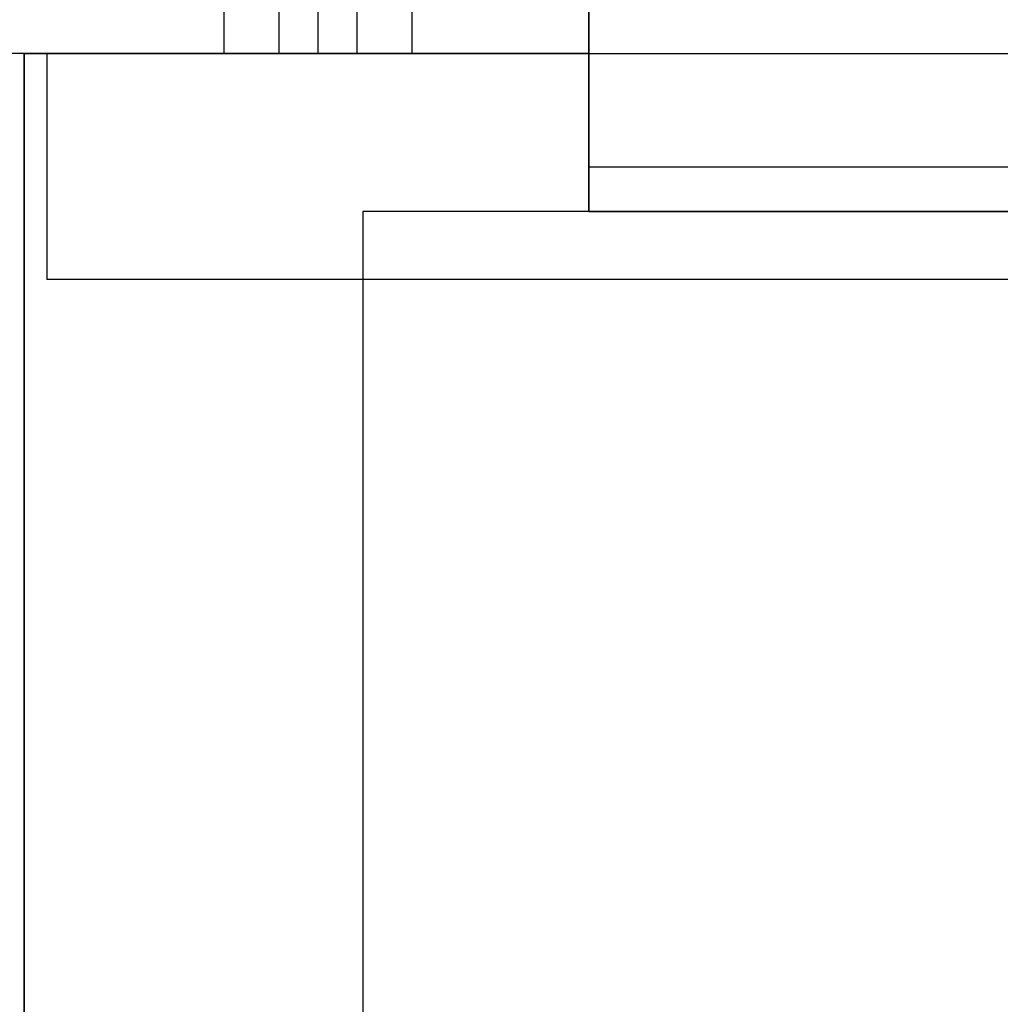
# Model space of a CAD drawing. Units: millimetres. Extents: x -665 to 975, y 1532 to 2086.
# Drawn here: x -640 to -597, y 1987 to 2031 of the extents above; entities that cross this region are included whole.
import ezdxf

# ---------------------------------------------------------------- set-up
doc = ezdxf.new("R2010")
doc.units = ezdxf.units.MM
doc.header["$MEASUREMENT"] = 0
doc.layers.get('0').update_dxf_attribs({"color": 8, "linetype": 'CONTINUOUS'})

# ---------------------------------------------------------------- blocks, each defined once
blk = doc.blocks.new('sgBrepBlock__1113099232')
at = {"color": 0}
for p, q in [((-517, 548.629, -779.844), (-517, 498.629, -779.844)), ((-517, 548.629, -770.844), (-517, 498.629, -770.844))]:
    blk.add_line(p, q, dxfattribs=at)
blk.add_polyline3d([(-517, 498.629, -779.844), (-517.277, 498.629, -779.835), (-517.553, 498.629, -779.81), (-517.827, 498.629, -779.767), (-518.098, 498.629, -779.708), (-518.364, 498.629, -779.632), (-518.626, 498.629, -779.54), (-518.881, 498.629, -779.432), (-519.129, 498.629, -779.309), (-519.369, 498.629, -779.17), (-519.6, 498.629, -779.017), (-519.821, 498.629, -778.85), (-520.032, 498.629, -778.67), (-520.231, 498.629, -778.477), (-520.417, 498.629, -778.272), (-520.591, 498.629, -778.056), (-520.751, 498.629, -777.83), (-520.897, 498.629, -777.594), (-521.028, 498.629, -777.35), (-521.144, 498.629, -777.098), (-521.244, 498.629, -776.84), (-521.328, 498.629, -776.575), (-521.396, 498.629, -776.307), (-521.447, 498.629, -776.034), (-521.481, 498.629, -775.759), (-521.498, 498.629, -775.483), (-521.498, 498.629, -775.205), (-521.481, 498.629, -774.929), (-521.447, 498.629, -774.654), (-521.396, 498.629, -774.381), (-521.328, 498.629, -774.113), (-521.244, 498.629, -773.848), (-521.144, 498.629, -773.59), (-521.028, 498.629, -773.338), (-520.897, 498.629, -773.094), (-520.751, 498.629, -772.858), (-520.591, 498.629, -772.632), (-520.417, 498.629, -772.416), (-520.231, 498.629, -772.211), (-520.032, 498.629, -772.018), (-519.821, 498.629, -771.838), (-519.6, 498.629, -771.671), (-519.369, 498.629, -771.518), (-519.129, 498.629, -771.379), (-518.881, 498.629, -771.256), (-518.626, 498.629, -771.148), (-518.364, 498.629, -771.056), (-518.098, 498.629, -770.98), (-517.827, 498.629, -770.921), (-517.553, 498.629, -770.878), (-517, 498.629, -770.844)], dxfattribs=at)
for points in [[(-521.157, 548.629, -773.622), (-521.157, 498.629, -773.622)], [(-521.157, 548.629, -777.066), (-521.157, 498.629, -777.066)], [(-518.722, 548.629, -771.187), (-518.722, 498.629, -771.187)], [(-518.722, 548.629, -779.501), (-518.722, 498.629, -779.501)]]:
    blk.add_spline(points, degree=3, dxfattribs=at)
at = {"color": 0, "invisible_edges": 15}
for points in [[(-521.481, 498.629, -774.929), (-521.328, 548.629, -774.113), (-521.481, 548.629, -774.929)], [(-521.481, 498.629, -774.929), (-521.328, 498.629, -774.113), (-521.328, 548.629, -774.113)], [(-521.481, 498.629, -775.759), (-521.481, 548.629, -774.929), (-521.481, 548.629, -775.759)], [(-521.481, 498.629, -775.759), (-521.481, 498.629, -774.929), (-521.481, 548.629, -774.929)], [(-521.328, 498.629, -776.575), (-521.481, 548.629, -775.759), (-521.328, 548.629, -776.575)], [(-521.328, 498.629, -776.575), (-521.481, 498.629, -775.759), (-521.481, 548.629, -775.759)], [(-521.328, 498.629, -774.113), (-521.028, 548.629, -773.338), (-521.328, 548.629, -774.113)], [(-521.328, 498.629, -774.113), (-521.028, 498.629, -773.338), (-521.028, 548.629, -773.338)], [(-521.028, 498.629, -777.35), (-521.328, 548.629, -776.575), (-521.028, 548.629, -777.35)], [(-521.028, 498.629, -777.35), (-521.328, 498.629, -776.575), (-521.328, 548.629, -776.575)], [(-521.028, 498.629, -773.338), (-520.591, 548.629, -772.632), (-521.028, 548.629, -773.338)], [(-521.028, 498.629, -773.338), (-520.591, 498.629, -772.632), (-520.591, 548.629, -772.632)], [(-521.028, 498.629, -777.35), (-521.028, 548.629, -777.35), (-520.591, 548.629, -778.056)], [(-520.591, 498.629, -778.056), (-521.028, 498.629, -777.35), (-520.591, 548.629, -778.056)], [(-520.591, 498.629, -772.632), (-520.032, 548.629, -772.018), (-520.591, 548.629, -772.632)], [(-520.591, 498.629, -772.632), (-520.032, 498.629, -772.018), (-520.032, 548.629, -772.018)], [(-520.591, 498.629, -778.056), (-520.591, 548.629, -778.056), (-520.032, 548.629, -778.67)], [(-520.032, 498.629, -778.67), (-520.591, 498.629, -778.056), (-520.032, 548.629, -778.67)], [(-520.032, 498.629, -772.018), (-519.369, 548.629, -771.518), (-520.032, 548.629, -772.018)], [(-520.032, 498.629, -772.018), (-519.369, 498.629, -771.518), (-519.369, 548.629, -771.518)], [(-520.032, 498.629, -778.67), (-520.032, 548.629, -778.67), (-519.369, 548.629, -779.17)], [(-519.369, 498.629, -779.17), (-520.032, 498.629, -778.67), (-519.369, 548.629, -779.17)], [(-519.369, 498.629, -771.518), (-518.626, 548.629, -771.148), (-519.369, 548.629, -771.518)], [(-519.369, 498.629, -771.518), (-518.626, 498.629, -771.148), (-518.626, 548.629, -771.148)], [(-519.369, 498.629, -779.17), (-519.369, 548.629, -779.17), (-518.626, 548.629, -779.54)], [(-518.626, 498.629, -779.54), (-519.369, 498.629, -779.17), (-518.626, 548.629, -779.54)], [(-518.626, 498.629, -771.148), (-517.827, 548.629, -770.921), (-518.626, 548.629, -771.148)], [(-518.626, 498.629, -771.148), (-517.827, 498.629, -770.921), (-517.827, 548.629, -770.921)], [(-518.626, 498.629, -779.54), (-518.626, 548.629, -779.54), (-517.827, 548.629, -779.767)], [(-517.827, 498.629, -779.767), (-518.626, 498.629, -779.54), (-517.827, 548.629, -779.767)], [(-517.827, 498.629, -770.921), (-517, 498.629, -770.844), (-517, 548.629, -770.844)], [(-517.827, 498.629, -770.921), (-517, 548.629, -770.844), (-517.827, 548.629, -770.921)], [(-517.827, 498.629, -779.767), (-517.827, 548.629, -779.767), (-517, 548.629, -779.844)], [(-517, 498.629, -779.844), (-517.827, 498.629, -779.767), (-517, 548.629, -779.844)]]:
    blk.add_3dface(points, dxfattribs=at)
blk = doc.blocks.new('sgBrepBlock__665375152')
at = {"color": 0}
for p, q in [((-515, 491.629, -29.531), (-515, 441.764, -29.531)), ((-15, 491.629, -29.531), (-515, 491.629, -29.531))]:
    blk.add_line(p, q, dxfattribs=at)
at = {"color": 0, "invisible_edges": 15}
for points in [[(-397.189, 454.137, -29.531), (-515, 441.764, -29.531), (-515, 491.629, -29.531)], [(-396.305, 457.243, -29.531), (-397.189, 454.137, -29.531), (-515, 491.629, -29.531)], [(-515, 491.629, -29.531), (-15, 491.629, -29.531), (-381.601, 468.346, -29.531)], [(-394.866, 460.134, -29.531), (-396.305, 457.243, -29.531), (-515, 491.629, -29.531)], [(-392.919, 462.711, -29.531), (-394.866, 460.134, -29.531), (-515, 491.629, -29.531)], [(-390.533, 464.886, -29.531), (-392.919, 462.711, -29.531), (-515, 491.629, -29.531)], [(-387.787, 466.586, -29.531), (-390.533, 464.886, -29.531), (-515, 491.629, -29.531)], [(-384.776, 467.753, -29.531), (-387.787, 466.586, -29.531), (-515, 491.629, -29.531)], [(-381.601, 468.346, -29.531), (-384.776, 467.753, -29.531), (-515, 491.629, -29.531)]]:
    blk.add_3dface(points, dxfattribs=at)
blk = doc.blocks.new('sgBrepBlock__665375504')
at = {"color": 0}
for p, q in [((-15, 491.629, -29.531), (-515, 491.629, -29.531)), ((-515, 491.629, 720.469), (-515, 491.629, -29.531)), ((-15, 491.629, 720.469), (-515, 491.629, 720.469)), ((-505, 491.629, 659.659), (-485, 491.629, 659.659)), ((-505, 491.629, 659.659), (-505, 491.629, 634.243)), ((-25, 491.629, 634.243), (-505, 491.629, 634.243))]:
    blk.add_line(p, q, dxfattribs=at)
at = {"color": 0, "invisible_edges": 15}
for points in [[(-505, 491.629, 634.243), (-515, 491.629, -29.531), (-15, 491.629, -29.531)], [(-515, 491.629, 720.469), (-505, 491.629, 634.243), (-505, 491.629, 659.659)], [(-485, 491.629, 693.469), (-515, 491.629, 720.469), (-505, 491.629, 659.659)], [(-15, 491.629, 720.469), (-515, 491.629, 720.469), (-485, 491.629, 693.469)], [(-515, 491.629, 720.469), (-515, 491.629, -29.531), (-505, 491.629, 634.243)], [(-485, 491.629, 693.469), (-505, 491.629, 659.659), (-485, 491.629, 659.659)], [(-25, 491.629, 634.243), (-505, 491.629, 634.243), (-15, 491.629, -29.531)]]:
    blk.add_3dface(points, dxfattribs=at)
blk = doc.blocks.new('sgBrepBlock__665375680')
at = {"color": 0}
for p, q in [((-515, 491.629, 720.469), (-515, 65.449, 720.469)), ((-515, 491.629, 720.469), (-515, 491.629, -29.531)), ((-515, 491.629, -29.531), (-515, 441.764, -29.531))]:
    blk.add_line(p, q, dxfattribs=at)
at = {"color": 0, "invisible_edges": 15}
for points in [[(-515, 491.629, -29.531), (-515, 441.764, -29.344), (-515, 441.764, -29.531)], [(-515, 491.629, 720.469), (-515, 65.449, 720.469), (-515, 40.517, 124.345)], [(-515, 491.629, 720.469), (-515, 441.764, -29.344), (-515, 491.629, -29.531)], [(-515, 491.629, 720.469), (-515, 40.517, 124.345), (-515, 441.764, -29.344)]]:
    blk.add_3dface(points, dxfattribs=at)
blk = doc.blocks.new('sgBrepBlock__665376736')
at = {"color": 0}
for p, q in [((-515, 491.629, 720.469), (-515, 65.449, 720.469)), ((-15, 491.629, 720.469), (-515, 491.629, 720.469))]:
    blk.add_line(p, q, dxfattribs=at)
at = {"color": 0, "invisible_edges": 15}
for points in [[(-364.495, 463.472, 720.469), (-376.564, 460.037, 720.469), (-515, 491.629, 720.469)], [(-352, 464.629, 720.469), (-364.495, 463.472, 720.469), (-515, 491.629, 720.469)], [(-238.35, 481.685, 720.469), (-352, 464.629, 720.469), (-515, 491.629, 720.469)], [(-515, 491.629, 720.469), (-419.71, 390.355, 720.469), (-417.404, 378.02, 720.469)], [(-515, 491.629, 720.469), (-417.404, 378.02, 720.469), (-412.871, 366.319, 720.469)], [(-515, 491.629, 720.469), (-412.871, 366.319, 720.469), (-515, 65.449, 720.469)], [(-222.446, 486.131, 720.469), (-238.35, 481.685, 720.469), (-515, 491.629, 720.469)], [(-419.71, 402.904, 720.469), (-419.71, 390.355, 720.469), (-515, 491.629, 720.469)], [(-417.404, 415.238, 720.469), (-419.71, 402.904, 720.469), (-515, 491.629, 720.469)], [(-412.871, 426.94, 720.469), (-417.404, 415.238, 720.469), (-515, 491.629, 720.469)], [(-406.265, 437.609, 720.469), (-412.871, 426.94, 720.469), (-515, 491.629, 720.469)], [(-397.811, 446.882, 720.469), (-406.265, 437.609, 720.469), (-515, 491.629, 720.469)], [(-515, 491.629, 720.469), (-15, 491.629, 720.469), (-206, 487.629, 720.469)], [(-515, 491.629, 720.469), (-206, 487.629, 720.469), (-222.446, 486.131, 720.469)], [(-387.797, 454.444, 720.469), (-397.811, 446.882, 720.469), (-515, 491.629, 720.469)], [(-376.564, 460.037, 720.469), (-387.797, 454.444, 720.469), (-515, 491.629, 720.469)]]:
    blk.add_3dface(points, dxfattribs=at)
blk = doc.blocks.new('sgBrepBlock__665380784')
at = {"color": 0}
for p, q in [((-485, 493.594, 659.659), (-505, 493.594, 659.659)), ((-505, 493.594, 659.659), (-505, 491.629, 659.659)), ((-485, 491.629, 659.659), (-485, 493.594, 659.659)), ((-505, 491.629, 659.659), (-485, 491.629, 659.659))]:
    blk.add_line(p, q, dxfattribs=at)
at = {"color": 0, "invisible_edges": 15}
for points in [[(-505, 493.594, 659.659), (-485, 491.629, 659.659), (-505, 491.629, 659.659)], [(-505, 493.594, 659.659), (-485, 493.594, 659.659), (-485, 491.629, 659.659)]]:
    blk.add_3dface(points, dxfattribs=at)
blk = doc.blocks.new('sgBrepBlock__665381488')
at = {"color": 0}
for p, q in [((-530, 498.629, -69.841), (-505, 498.629, -69.841)), ((-530, 441.764, -37.01), (-530, 498.629, -69.841)), ((-505, 498.629, -69.841), (-25, 498.629, -69.841))]:
    blk.add_line(p, q, dxfattribs=at)
at = {"color": 0, "invisible_edges": 15}
for points in [[(-505, 498.629, -69.841), (-530, 441.764, -37.01), (-530, 498.629, -69.841)], [(-397.487, 450.921, -42.297), (-530, 441.764, -37.01), (-505, 498.629, -69.841)], [(-397.397, 452.694, -43.32), (-397.487, 450.921, -42.297), (-505, 498.629, -69.841)], [(-397.091, 454.624, -44.434), (-397.397, 452.694, -43.32), (-505, 498.629, -69.841)], [(-396.422, 456.932, -45.767), (-397.091, 454.624, -44.434), (-505, 498.629, -69.841)], [(-395.469, 459.079, -47.007), (-396.422, 456.932, -45.767), (-505, 498.629, -69.841)], [(-394.494, 460.708, -47.947), (-395.469, 459.079, -47.007), (-505, 498.629, -69.841)], [(-393.273, 462.31, -48.872), (-394.494, 460.708, -47.947), (-505, 498.629, -69.841)], [(-25, 498.629, -69.841), (-378.509, 468.359, -52.364), (-505, 498.629, -69.841)], [(-391.794, 463.838, -49.754), (-393.273, 462.31, -48.872), (-505, 498.629, -69.841)], [(-390.054, 465.236, -50.561), (-391.794, 463.838, -49.754), (-505, 498.629, -69.841)], [(-388.067, 466.444, -51.259), (-390.054, 465.236, -50.561), (-505, 498.629, -69.841)], [(-385.864, 467.405, -51.813), (-388.067, 466.444, -51.259), (-505, 498.629, -69.841)], [(-383.493, 468.066, -52.195), (-385.864, 467.405, -51.813), (-505, 498.629, -69.841)], [(-381.017, 468.391, -52.383), (-383.493, 468.066, -52.195), (-505, 498.629, -69.841)], [(-378.509, 468.359, -52.364), (-381.017, 468.391, -52.383), (-505, 498.629, -69.841)]]:
    blk.add_3dface(points, dxfattribs=at)
blk = doc.blocks.new('sgBrepBlock__664549632')
at = {"color": 0}
for p, q in [((-530, 498.629, -845.344), (-530, 269.659, -845.344)), ((-530, 498.629, -845.344), (-529, 498.629, -845.344)), ((-529, 498.629, -845.344), (-529, 488.629, -845.344)), ((-479, 488.629, -845.344), (-529, 488.629, -845.344))]:
    blk.add_line(p, q, dxfattribs=at)
at = {"color": 0, "invisible_edges": 15}
for points in [[(-529, 488.629, -845.344), (-529, 498.629, -845.344), (-530, 498.629, -845.344)], [(-530, 269.659, -845.344), (-529, 488.629, -845.344), (-530, 498.629, -845.344)], [(-25, 498.629, -845.344), (-479, 488.629, -845.344), (-519, 269.659, -845.344)], [(-519, 269.659, -845.344), (1049, 269.659, -845.344), (555, 498.629, -845.344)], [(-519, 269.659, -845.344), (555, 498.629, -845.344), (505, 498.629, -845.344)], [(-519, 269.659, -845.344), (505, 498.629, -845.344), (25, 498.629, -845.344)], [(-519, 269.659, -845.344), (25, 498.629, -845.344), (-25, 498.629, -845.344)], [(-529, 269.659, -845.344), (-529, 488.629, -845.344), (-530, 269.659, -845.344)], [(-519, 269.659, -845.344), (-479, 488.629, -845.344), (-529, 488.629, -845.344)], [(-519, 269.659, -845.344), (-529, 488.629, -845.344), (-529, 269.659, -845.344)]]:
    blk.add_3dface(points, dxfattribs=at)
blk = doc.blocks.new('sgBrepBlock__664550160')
at = {"color": 0}
for p, q in [((-505, 498.629, -845.344), (-505, 498.629, -69.841)), ((-505, 498.629, -69.841), (-25, 498.629, -69.841)), ((-505, 498.629, -845.344), (-479, 498.629, -845.344))]:
    blk.add_line(p, q, dxfattribs=at)
at = {"color": 0, "invisible_edges": 15}
for points in [[(-479, 498.629, -845.344), (-505, 498.629, -69.841), (-505, 498.629, -845.344)], [(-479, 498.629, -845.344), (-25, 498.629, -69.841), (-505, 498.629, -69.841)]]:
    blk.add_3dface(points, dxfattribs=at)
blk = doc.blocks.new('sgBrepBlock__664552448')
at = {"color": 0}
for p, q in [((-530, 441.764, -37.01), (-530, 498.629, -69.841)), ((-530, 498.629, -69.841), (-530, 498.629, -845.344)), ((-530, 498.629, -845.344), (-530, 269.659, -845.344))]:
    blk.add_line(p, q, dxfattribs=at)
at = {"color": 0, "invisible_edges": 15}
for points in [[(-530, 439.466, -637.561), (-530, 498.629, -845.344), (-530, 429.209, -648.812)], [(-530, 447.48, -624.617), (-530, 498.629, -845.344), (-530, 439.466, -637.561)], [(-530, 452.98, -610.421), (-530, 498.629, -845.344), (-530, 447.48, -624.617)], [(-530, 455.777, -595.456), (-530, 498.629, -845.344), (-530, 452.98, -610.421)], [(-530, 498.629, -69.841), (-530, 282.997, -261.738), (-530, 441.764, -37.01)], [(-530, 498.629, -69.841), (-530, 313.629, -341.822), (-530, 311.633, -320.024)], [(-530, 498.629, -69.841), (-530, 311.633, -320.024), (-530, 305.71, -298.951)], [(-530, 498.629, -69.841), (-530, 305.71, -298.951), (-530, 296.058, -279.304)], [(-530, 498.629, -69.841), (-530, 417.06, -517.701), (-530, 313.629, -341.822)], [(-530, 498.629, -69.841), (-530, 296.058, -279.304), (-530, 282.997, -261.738)], [(-530, 498.629, -69.841), (-530, 429.209, -526.876), (-530, 417.06, -517.701)], [(-530, 498.629, -69.841), (-530, 439.466, -538.127), (-530, 429.209, -526.876)], [(-530, 498.629, -69.841), (-530, 447.48, -551.071), (-530, 439.466, -538.127)], [(-530, 498.629, -69.841), (-530, 498.629, -845.344), (-530, 455.777, -595.456)], [(-530, 498.629, -69.841), (-530, 455.777, -595.456), (-530, 455.777, -580.232)], [(-530, 498.629, -69.841), (-530, 455.777, -580.232), (-530, 452.98, -565.267)], [(-530, 498.629, -69.841), (-530, 452.98, -565.267), (-530, 447.48, -551.071)], [(-530, 498.629, -845.344), (-530, 269.659, -845.344), (-530, 269.659, -824.88)], [(-530, 373.629, -670.344), (-530, 498.629, -845.344), (-530, 269.659, -824.88)], [(-530, 388.789, -668.939), (-530, 498.629, -845.344), (-530, 373.629, -670.344)], [(-530, 403.432, -664.773), (-530, 498.629, -845.344), (-530, 388.789, -668.939)], [(-530, 417.06, -657.987), (-530, 498.629, -845.344), (-530, 403.432, -664.773)], [(-530, 429.209, -648.812), (-530, 498.629, -845.344), (-530, 417.06, -657.987)]]:
    blk.add_3dface(points, dxfattribs=at)
blk = doc.blocks.new('sgBrepBlock__694167232')
at = {"color": 0}
for p in [(-505, 553.594, 636.659), (-25, 493.594, 636.659)]:
    blk.add_line(p, (-505, 493.594, 636.659), dxfattribs=at)
at = {"color": 0, "invisible_edges": 15}
for points in [[(-505, 553.594, 636.659), (-45, 496.629, 636.659), (-485, 496.629, 636.659)], [(-505, 553.594, 636.659), (-25, 553.594, 636.659), (-45, 496.629, 636.659)], [(-505, 553.594, 636.659), (-485, 496.629, 636.659), (-505, 493.594, 636.659)], [(-505, 493.594, 636.659), (-485, 496.629, 636.659), (-485, 494.629, 636.659)], [(-505, 493.594, 636.659), (-485, 494.629, 636.659), (-45, 494.629, 636.659)], [(-505, 493.594, 636.659), (-45, 494.629, 636.659), (-25, 493.594, 636.659)]]:
    blk.add_3dface(points, dxfattribs=at)
blk = doc.blocks.new('sgBrepBlock__694167408')
at = {"color": 0}
for p, q in [((-25, 493.594, 636.659), (-505, 493.594, 636.659)), ((-505, 493.594, 636.659), (-505, 493.594, 659.659)), ((-485, 493.594, 659.659), (-505, 493.594, 659.659))]:
    blk.add_line(p, q, dxfattribs=at)
at = {"color": 0, "invisible_edges": 15}
for points in [[(-485, 493.594, 658.469), (-485, 493.594, 659.659), (-505, 493.594, 659.659)], [(-505, 493.594, 636.659), (-485, 493.594, 658.469), (-505, 493.594, 659.659)], [(-45, 493.594, 658.469), (-485, 493.594, 658.469), (-505, 493.594, 636.659)], [(-25, 493.594, 636.659), (-45, 493.594, 658.469), (-505, 493.594, 636.659)]]:
    blk.add_3dface(points, dxfattribs=at)
blk = doc.blocks.new('sgBrepBlock__694172160')
at = {"color": 0}
for q in [(-505, 548.629, 634.656), (-555, 498.629, 634.656)]:
    blk.add_line((-505, 498.629, 634.656), q, dxfattribs=at)
at = {"color": 0, "invisible_edges": 15}
for points in [[(-505, 548.629, 634.656), (-525.75, 523.449, 634.656), (-505, 498.629, 634.656)], [(-525.75, 523.449, 634.656), (-525.822, 522.668, 634.656), (-505, 498.629, 634.656)], [(-525.822, 522.668, 634.656), (-526.037, 521.913, 634.656), (-505, 498.629, 634.656)], [(-526.037, 521.913, 634.656), (-526.387, 521.211, 634.656), (-505, 498.629, 634.656)], [(-526.387, 521.211, 634.656), (-526.859, 520.586, 634.656), (-505, 498.629, 634.656)], [(-526.859, 520.586, 634.656), (-527.439, 520.057, 634.656), (-505, 498.629, 634.656)], [(-505, 498.629, 634.656), (-527.439, 520.057, 634.656), (-528.106, 519.644, 634.656)], [(-505, 498.629, 634.656), (-528.106, 519.644, 634.656), (-528.837, 519.361, 634.656)], [(-529.608, 519.217, 634.656), (-530.392, 519.217, 634.656), (-555, 498.629, 634.656)], [(-505, 498.629, 634.656), (-529.608, 519.217, 634.656), (-555, 498.629, 634.656)], [(-505, 498.629, 634.656), (-528.837, 519.361, 634.656), (-529.608, 519.217, 634.656)]]:
    blk.add_3dface(points, dxfattribs=at)
blk = doc.blocks.new('sgBrepBlock__694172336')
at = {"color": 0}
for p, q in [((-505, 553.594, 636.659), (-505, 493.594, 636.659)), ((-505, 498.629, 634.656), (-505, 548.629, 634.656)), ((-505, 498.629, 634.243), (-505, 498.629, 634.656)), ((-505, 491.629, 634.243), (-505, 498.629, 634.243)), ((-505, 493.594, 659.659), (-505, 491.629, 659.659)), ((-505, 493.594, 636.659), (-505, 493.594, 659.659)), ((-505, 491.629, 659.659), (-505, 491.629, 634.243))]:
    blk.add_line(p, q, dxfattribs=at)
at = {"color": 0, "invisible_edges": 15}
for points in [[(-505, 553.594, 636.659), (-505, 493.594, 636.659), (-505, 498.629, 634.656)], [(-505, 553.594, 636.659), (-505, 498.629, 634.656), (-505, 548.629, 634.656)], [(-505, 498.629, 634.243), (-505, 493.594, 636.659), (-505, 491.629, 634.243)], [(-505, 498.629, 634.656), (-505, 493.594, 636.659), (-505, 498.629, 634.243)], [(-505, 491.629, 659.659), (-505, 491.629, 634.243), (-505, 493.594, 636.659)], [(-505, 493.594, 659.659), (-505, 491.629, 659.659), (-505, 493.594, 636.659)]]:
    blk.add_3dface(points, dxfattribs=at)
blk = doc.blocks.new('sgBrepBlock__694172688')
at = {"color": 0}
for p, q in [((-517, 548.629, -779.844), (-517, 498.629, -779.844)), ((-517, 548.629, -770.844), (-517, 498.629, -770.844))]:
    blk.add_line(p, q, dxfattribs=at)
blk.add_polyline3d([(-517, 498.629, -770.844), (-516.723, 498.629, -770.853), (-516.447, 498.629, -770.878), (-516.173, 498.629, -770.921), (-515.902, 498.629, -770.98), (-515.636, 498.629, -771.056), (-515.374, 498.629, -771.148), (-515.119, 498.629, -771.256), (-514.871, 498.629, -771.379), (-514.631, 498.629, -771.518), (-514.4, 498.629, -771.671), (-514.179, 498.629, -771.838), (-513.968, 498.629, -772.018), (-513.769, 498.629, -772.211), (-513.583, 498.629, -772.416), (-513.409, 498.629, -772.632), (-513.249, 498.629, -772.858), (-513.103, 498.629, -773.094), (-512.972, 498.629, -773.338), (-512.856, 498.629, -773.59), (-512.756, 498.629, -773.848), (-512.672, 498.629, -774.113), (-512.604, 498.629, -774.381), (-512.553, 498.629, -774.654), (-512.519, 498.629, -774.929), (-512.502, 498.629, -775.205), (-512.502, 498.629, -775.483), (-512.519, 498.629, -775.759), (-512.553, 498.629, -776.034), (-512.604, 498.629, -776.307), (-512.672, 498.629, -776.575), (-512.756, 498.629, -776.84), (-512.856, 498.629, -777.098), (-512.972, 498.629, -777.35), (-513.103, 498.629, -777.594), (-513.249, 498.629, -777.83), (-513.409, 498.629, -778.056), (-513.583, 498.629, -778.272), (-513.769, 498.629, -778.477), (-513.968, 498.629, -778.67), (-514.179, 498.629, -778.85), (-514.4, 498.629, -779.017), (-514.631, 498.629, -779.17), (-514.871, 498.629, -779.309), (-515.119, 498.629, -779.432), (-515.374, 498.629, -779.54), (-515.636, 498.629, -779.632), (-515.902, 498.629, -779.708), (-516.173, 498.629, -779.767), (-516.447, 498.629, -779.81), (-517, 498.629, -779.844)], dxfattribs=at)
for points in [[(-515.278, 548.629, -779.501), (-515.278, 498.629, -779.501)], [(-515.278, 548.629, -771.187), (-515.278, 498.629, -771.187)], [(-512.843, 548.629, -777.066), (-512.843, 498.629, -777.066)], [(-512.843, 548.629, -773.622), (-512.843, 498.629, -773.622)]]:
    blk.add_spline(points, degree=3, dxfattribs=at)
at = {"color": 0, "invisible_edges": 15}
for points in [[(-517, 498.629, -779.844), (-517, 548.629, -779.844), (-516.173, 548.629, -779.767)], [(-516.173, 498.629, -779.767), (-517, 498.629, -779.844), (-516.173, 548.629, -779.767)], [(-517, 498.629, -770.844), (-516.173, 498.629, -770.921), (-516.173, 548.629, -770.921)], [(-517, 498.629, -770.844), (-516.173, 548.629, -770.921), (-517, 548.629, -770.844)], [(-516.173, 498.629, -779.767), (-516.173, 548.629, -779.767), (-515.374, 548.629, -779.54)], [(-515.374, 498.629, -779.54), (-516.173, 498.629, -779.767), (-515.374, 548.629, -779.54)], [(-516.173, 498.629, -770.921), (-515.374, 498.629, -771.148), (-515.374, 548.629, -771.148)], [(-516.173, 498.629, -770.921), (-515.374, 548.629, -771.148), (-516.173, 548.629, -770.921)], [(-515.374, 498.629, -779.54), (-515.374, 548.629, -779.54), (-514.631, 548.629, -779.17)], [(-514.631, 498.629, -779.17), (-515.374, 498.629, -779.54), (-514.631, 548.629, -779.17)], [(-515.374, 498.629, -771.148), (-514.631, 548.629, -771.518), (-515.374, 548.629, -771.148)], [(-515.374, 498.629, -771.148), (-514.631, 498.629, -771.518), (-514.631, 548.629, -771.518)], [(-514.631, 498.629, -779.17), (-514.631, 548.629, -779.17), (-513.968, 548.629, -778.67)], [(-513.968, 498.629, -778.67), (-514.631, 498.629, -779.17), (-513.968, 548.629, -778.67)], [(-514.631, 498.629, -771.518), (-513.968, 548.629, -772.018), (-514.631, 548.629, -771.518)], [(-514.631, 498.629, -771.518), (-513.968, 498.629, -772.018), (-513.968, 548.629, -772.018)], [(-513.968, 498.629, -778.67), (-513.968, 548.629, -778.67), (-513.409, 548.629, -778.056)], [(-513.409, 498.629, -778.056), (-513.968, 498.629, -778.67), (-513.409, 548.629, -778.056)], [(-513.968, 498.629, -772.018), (-513.409, 548.629, -772.632), (-513.968, 548.629, -772.018)], [(-513.968, 498.629, -772.018), (-513.409, 498.629, -772.632), (-513.409, 548.629, -772.632)], [(-513.409, 498.629, -778.056), (-513.409, 548.629, -778.056), (-512.972, 548.629, -777.35)], [(-512.972, 498.629, -777.35), (-513.409, 498.629, -778.056), (-512.972, 548.629, -777.35)], [(-513.409, 498.629, -772.632), (-512.972, 548.629, -773.338), (-513.409, 548.629, -772.632)], [(-513.409, 498.629, -772.632), (-512.972, 498.629, -773.338), (-512.972, 548.629, -773.338)], [(-512.672, 498.629, -776.575), (-512.972, 548.629, -777.35), (-512.672, 548.629, -776.575)], [(-512.672, 498.629, -776.575), (-512.972, 498.629, -777.35), (-512.972, 548.629, -777.35)], [(-512.972, 498.629, -773.338), (-512.672, 548.629, -774.113), (-512.972, 548.629, -773.338)], [(-512.972, 498.629, -773.338), (-512.672, 498.629, -774.113), (-512.672, 548.629, -774.113)], [(-512.519, 498.629, -775.759), (-512.672, 548.629, -776.575), (-512.519, 548.629, -775.759)], [(-512.519, 498.629, -775.759), (-512.672, 498.629, -776.575), (-512.672, 548.629, -776.575)], [(-512.672, 498.629, -774.113), (-512.519, 548.629, -774.929), (-512.672, 548.629, -774.113)], [(-512.672, 498.629, -774.113), (-512.519, 498.629, -774.929), (-512.519, 548.629, -774.929)], [(-512.519, 498.629, -774.929), (-512.519, 548.629, -775.759), (-512.519, 548.629, -774.929)], [(-512.519, 498.629, -774.929), (-512.519, 498.629, -775.759), (-512.519, 548.629, -775.759)]]:
    blk.add_3dface(points, dxfattribs=at)
blk = doc.blocks.new('sgBrepBlock__694173040')
at = {"color": 0}
for p, q in [((-529, 498.629, -855.344), (-555, 498.629, -855.344)), ((-529, 498.629, -855.344), (-529, 488.629, -855.344)), ((-479, 488.629, -855.344), (-529, 488.629, -855.344))]:
    blk.add_line(p, q, dxfattribs=at)
at = {"color": 0, "invisible_edges": 15}
for points in [[(-525.822, 522.668, -855.344), (-479, 548.629, -855.344), (-479, 488.629, -855.344)], [(-525.822, 522.668, -855.344), (-479, 488.629, -855.344), (-526.037, 521.913, -855.344)], [(-526.037, 521.913, -855.344), (-479, 488.629, -855.344), (-526.387, 521.211, -855.344)], [(-526.387, 521.211, -855.344), (-479, 488.629, -855.344), (-529, 498.629, -855.344)], [(-526.387, 521.211, -855.344), (-529, 498.629, -855.344), (-526.859, 520.586, -855.344)], [(-527.439, 520.057, -855.344), (-526.859, 520.586, -855.344), (-529, 498.629, -855.344)], [(-555, 498.629, -855.344), (-532.561, 520.057, -855.344), (-529, 498.629, -855.344)], [(-532.561, 520.057, -855.344), (-531.894, 519.644, -855.344), (-529, 498.629, -855.344)], [(-528.106, 519.644, -855.344), (-527.439, 520.057, -855.344), (-529, 498.629, -855.344)], [(-531.894, 519.644, -855.344), (-531.163, 519.361, -855.344), (-529, 498.629, -855.344)], [(-528.837, 519.361, -855.344), (-528.106, 519.644, -855.344), (-529, 498.629, -855.344)], [(-531.163, 519.361, -855.344), (-530.392, 519.217, -855.344), (-529, 498.629, -855.344)], [(-530.392, 519.217, -855.344), (-529.608, 519.217, -855.344), (-529, 498.629, -855.344)], [(-529.608, 519.217, -855.344), (-528.837, 519.361, -855.344), (-529, 498.629, -855.344)], [(-529, 498.629, -855.344), (-479, 488.629, -855.344), (-529, 488.629, -855.344)]]:
    blk.add_3dface(points, dxfattribs=at)
blk = doc.blocks.new('sgBrepBlock__694173392')
at = {"color": 0}
for p, q in [((-529, 488.629, -855.344), (-529, 488.629, -845.344)), ((-479, 488.629, -855.344), (-529, 488.629, -855.344)), ((-479, 488.629, -845.344), (-529, 488.629, -845.344)), ((-479, 488.629, -845.344), (-479, 488.629, -855.344))]:
    blk.add_line(p, q, dxfattribs=at)
at = {"color": 0, "invisible_edges": 15}
for points in [[(-479, 488.629, -845.344), (-529, 488.629, -845.344), (-529, 488.629, -855.344)], [(-479, 488.629, -855.344), (-479, 488.629, -845.344), (-529, 488.629, -855.344)]]:
    blk.add_3dface(points, dxfattribs=at)
blk = doc.blocks.new('sgBrepBlock__694173568')
at = {"color": 0}
for p, q in [((-505, 498.629, 634.656), (-555, 498.629, 634.656)), ((-555, 498.629, -855.344), (-555, 498.629, 634.656)), ((-529, 498.629, -855.344), (-555, 498.629, -855.344)), ((-530, 498.629, -69.841), (-505, 498.629, -69.841)), ((-530, 498.629, -845.344), (-529, 498.629, -845.344)), ((-530, 498.629, -69.841), (-530, 498.629, -845.344)), ((-529, 498.629, -845.344), (-529, 498.629, -855.344)), ((-505, 498.629, -69.841), (-505, 498.629, 634.243)), ((-505, 498.629, 634.243), (-505, 498.629, 634.656))]:
    blk.add_line(p, q, dxfattribs=at)
for points in [[(-543, 498.629, -770.844), (-543.277, 498.629, -770.853), (-543.553, 498.629, -770.878), (-543.827, 498.629, -770.921), (-544.098, 498.629, -770.98), (-544.364, 498.629, -771.056), (-544.626, 498.629, -771.148), (-544.881, 498.629, -771.256), (-545.129, 498.629, -771.379), (-545.369, 498.629, -771.518), (-545.6, 498.629, -771.671), (-545.821, 498.629, -771.838), (-546.032, 498.629, -772.018), (-546.231, 498.629, -772.211), (-546.417, 498.629, -772.416), (-546.591, 498.629, -772.632), (-546.751, 498.629, -772.858), (-546.897, 498.629, -773.094), (-547.028, 498.629, -773.338), (-547.144, 498.629, -773.59), (-547.244, 498.629, -773.848), (-547.328, 498.629, -774.113), (-547.396, 498.629, -774.381), (-547.447, 498.629, -774.654), (-547.481, 498.629, -774.929), (-547.498, 498.629, -775.205), (-547.498, 498.629, -775.483), (-547.481, 498.629, -775.759), (-547.447, 498.629, -776.034), (-547.396, 498.629, -776.307), (-547.328, 498.629, -776.575), (-547.244, 498.629, -776.84), (-547.144, 498.629, -777.098), (-547.028, 498.629, -777.35), (-546.897, 498.629, -777.594), (-546.751, 498.629, -777.83), (-546.591, 498.629, -778.056), (-546.417, 498.629, -778.272), (-546.231, 498.629, -778.477), (-546.032, 498.629, -778.67), (-545.821, 498.629, -778.85), (-545.6, 498.629, -779.017), (-545.369, 498.629, -779.17), (-545.129, 498.629, -779.309), (-544.881, 498.629, -779.432), (-544.626, 498.629, -779.54), (-544.364, 498.629, -779.632), (-544.098, 498.629, -779.708), (-543.827, 498.629, -779.767), (-543.553, 498.629, -779.81), (-543, 498.629, -779.844)], [(-543, 498.629, -779.844), (-542.723, 498.629, -779.835), (-542.447, 498.629, -779.81), (-542.173, 498.629, -779.767), (-541.902, 498.629, -779.708), (-541.636, 498.629, -779.632), (-541.374, 498.629, -779.54), (-541.119, 498.629, -779.432), (-540.871, 498.629, -779.309), (-540.631, 498.629, -779.17), (-540.4, 498.629, -779.017), (-540.179, 498.629, -778.85), (-539.968, 498.629, -778.67), (-539.769, 498.629, -778.477), (-539.583, 498.629, -778.272), (-539.409, 498.629, -778.056), (-539.249, 498.629, -777.83), (-539.103, 498.629, -777.594), (-538.972, 498.629, -777.35), (-538.856, 498.629, -777.098), (-538.756, 498.629, -776.84), (-538.672, 498.629, -776.575), (-538.604, 498.629, -776.307), (-538.553, 498.629, -776.034), (-538.519, 498.629, -775.759), (-538.502, 498.629, -775.483), (-538.502, 498.629, -775.205), (-538.519, 498.629, -774.929), (-538.553, 498.629, -774.654), (-538.604, 498.629, -774.381), (-538.672, 498.629, -774.113), (-538.756, 498.629, -773.848), (-538.856, 498.629, -773.59), (-538.972, 498.629, -773.338), (-539.103, 498.629, -773.094), (-539.249, 498.629, -772.858), (-539.409, 498.629, -772.632), (-539.583, 498.629, -772.416), (-539.769, 498.629, -772.211), (-539.968, 498.629, -772.018), (-540.179, 498.629, -771.838), (-540.4, 498.629, -771.671), (-540.631, 498.629, -771.518), (-540.871, 498.629, -771.379), (-541.119, 498.629, -771.256), (-541.374, 498.629, -771.148), (-541.636, 498.629, -771.056), (-541.902, 498.629, -770.98), (-542.173, 498.629, -770.921), (-542.447, 498.629, -770.878), (-543, 498.629, -770.844)]]:
    blk.add_polyline3d(points, dxfattribs=at)
at = {"color": 0, "invisible_edges": 15}
for points in [[(-555, 498.629, -855.344), (-547.481, 498.629, -775.759), (-547.481, 498.629, -774.929)], [(-555, 498.629, -855.344), (-547.328, 498.629, -776.575), (-547.481, 498.629, -775.759)], [(-555, 498.629, -855.344), (-547.028, 498.629, -777.35), (-547.328, 498.629, -776.575)], [(-505, 498.629, 634.243), (-505, 498.629, 634.656), (-555, 498.629, 634.656)], [(-555, 498.629, -855.344), (-546.591, 498.629, -778.056), (-547.028, 498.629, -777.35)], [(-555, 498.629, -855.344), (-546.032, 498.629, -778.67), (-546.591, 498.629, -778.056)], [(-555, 498.629, -855.344), (-545.369, 498.629, -779.17), (-546.032, 498.629, -778.67)], [(-555, 498.629, -855.344), (-544.626, 498.629, -779.54), (-545.369, 498.629, -779.17)], [(-530, 498.629, -69.841), (-505, 498.629, 634.243), (-555, 498.629, 634.656)], [(-555, 498.629, -855.344), (-530, 498.629, -69.841), (-555, 498.629, 634.656)], [(-555, 498.629, -855.344), (-547.481, 498.629, -774.929), (-530, 498.629, -69.841)], [(-530, 498.629, -845.344), (-544.626, 498.629, -779.54), (-555, 498.629, -855.344)], [(-529, 498.629, -855.344), (-530, 498.629, -845.344), (-555, 498.629, -855.344)], [(-547.481, 498.629, -774.929), (-547.328, 498.629, -774.113), (-530, 498.629, -69.841)], [(-547.328, 498.629, -774.113), (-547.028, 498.629, -773.338), (-530, 498.629, -69.841)], [(-547.028, 498.629, -773.338), (-546.591, 498.629, -772.632), (-530, 498.629, -69.841)], [(-546.591, 498.629, -772.632), (-546.032, 498.629, -772.018), (-530, 498.629, -69.841)], [(-545.369, 498.629, -771.518), (-530, 498.629, -69.841), (-546.032, 498.629, -772.018)], [(-544.626, 498.629, -771.148), (-530, 498.629, -69.841), (-545.369, 498.629, -771.518)], [(-530, 498.629, -845.344), (-543.827, 498.629, -779.767), (-544.626, 498.629, -779.54)], [(-543.827, 498.629, -770.921), (-530, 498.629, -69.841), (-544.626, 498.629, -771.148)], [(-530, 498.629, -845.344), (-543, 498.629, -779.844), (-543.827, 498.629, -779.767)], [(-543, 498.629, -770.844), (-530, 498.629, -69.841), (-543.827, 498.629, -770.921)], [(-530, 498.629, -845.344), (-542.173, 498.629, -779.767), (-543, 498.629, -779.844)], [(-542.173, 498.629, -770.921), (-530, 498.629, -69.841), (-543, 498.629, -770.844)], [(-530, 498.629, -845.344), (-541.374, 498.629, -779.54), (-542.173, 498.629, -779.767)], [(-541.374, 498.629, -771.148), (-530, 498.629, -69.841), (-542.173, 498.629, -770.921)], [(-530, 498.629, -845.344), (-540.631, 498.629, -779.17), (-541.374, 498.629, -779.54)], [(-540.631, 498.629, -771.518), (-530, 498.629, -69.841), (-541.374, 498.629, -771.148)], [(-530, 498.629, -845.344), (-539.968, 498.629, -778.67), (-540.631, 498.629, -779.17)], [(-539.968, 498.629, -772.018), (-530, 498.629, -69.841), (-540.631, 498.629, -771.518)], [(-530, 498.629, -845.344), (-539.409, 498.629, -778.056), (-539.968, 498.629, -778.67)], [(-539.409, 498.629, -772.632), (-530, 498.629, -69.841), (-539.968, 498.629, -772.018)], [(-530, 498.629, -845.344), (-538.972, 498.629, -777.35), (-539.409, 498.629, -778.056)], [(-538.972, 498.629, -773.338), (-530, 498.629, -69.841), (-539.409, 498.629, -772.632)], [(-530, 498.629, -845.344), (-538.672, 498.629, -776.575), (-538.972, 498.629, -777.35)], [(-538.672, 498.629, -774.113), (-530, 498.629, -69.841), (-538.972, 498.629, -773.338)], [(-530, 498.629, -845.344), (-538.519, 498.629, -775.759), (-538.672, 498.629, -776.575)], [(-538.519, 498.629, -774.929), (-530, 498.629, -69.841), (-538.672, 498.629, -774.113)], [(-530, 498.629, -845.344), (-530, 498.629, -69.841), (-538.519, 498.629, -774.929)], [(-530, 498.629, -845.344), (-538.519, 498.629, -774.929), (-538.519, 498.629, -775.759)], [(-505, 498.629, -69.841), (-505, 498.629, 634.243), (-530, 498.629, -69.841)], [(-529, 498.629, -855.344), (-529, 498.629, -845.344), (-530, 498.629, -845.344)]]:
    blk.add_3dface(points, dxfattribs=at)
blk = doc.blocks.new('sgBrepBlock__694173744')
at = {"color": 0}
for p, q in [((-529, 498.629, -845.344), (-529, 488.629, -845.344)), ((-529, 498.629, -845.344), (-529, 498.629, -855.344)), ((-529, 498.629, -855.344), (-529, 488.629, -855.344)), ((-529, 488.629, -855.344), (-529, 488.629, -845.344))]:
    blk.add_line(p, q, dxfattribs=at)
at = {"color": 0, "invisible_edges": 15}
for points in [[(-529, 488.629, -845.344), (-529, 498.629, -845.344), (-529, 498.629, -855.344)], [(-529, 488.629, -845.344), (-529, 498.629, -855.344), (-529, 488.629, -855.344)]]:
    blk.add_3dface(points, dxfattribs=at)
blk = doc.blocks.new('sgBrepBlock__694173920')
at = {"color": 0}
for p, q in [((-505, 548.629, -845.344), (-505, 498.629, -845.344)), ((-505, 498.629, -845.344), (-479, 498.629, -845.344))]:
    blk.add_line(p, q, dxfattribs=at)
at = {"color": 0, "invisible_edges": 15}
for points in [[(-479, 548.629, -845.344), (-479, 498.629, -845.344), (-505, 498.629, -845.344)], [(-505, 548.629, -845.344), (-479, 548.629, -845.344), (-505, 498.629, -845.344)]]:
    blk.add_3dface(points, dxfattribs=at)
blk = doc.blocks.new('sgBrepBlock__694174096')
at = {"color": 0}
for p, q in [((-505, 548.629, -845.344), (-505, 498.629, -845.344)), ((-505, 498.629, 634.243), (-505, 548.629, 634.243)), ((-505, 498.629, -69.841), (-505, 498.629, 634.243)), ((-505, 498.629, -845.344), (-505, 498.629, -69.841))]:
    blk.add_line(p, q, dxfattribs=at)
at = {"color": 0, "invisible_edges": 15}
for points in [[(-505, 498.629, -69.841), (-505, 548.629, -845.344), (-505, 498.629, -845.344)], [(-505, 498.629, 634.243), (-505, 548.629, 634.243), (-505, 498.629, -69.841)], [(-505, 548.629, 634.243), (-505, 548.629, -845.344), (-505, 498.629, -69.841)]]:
    blk.add_3dface(points, dxfattribs=at)
blk = doc.blocks.new('sgBrepBlock__694174272')
at = {"color": 0}
for p, q in [((-505, 498.629, 634.243), (-505, 548.629, 634.243)), ((-505, 491.629, 634.243), (-505, 498.629, 634.243)), ((-25, 491.629, 634.243), (-505, 491.629, 634.243))]:
    blk.add_line(p, q, dxfattribs=at)
at = {"color": 0, "invisible_edges": 15}
for points in [[(-25, 498.629, 634.243), (-505, 548.629, 634.243), (-505, 498.629, 634.243)], [(-25, 548.629, 634.243), (-505, 548.629, 634.243), (-25, 498.629, 634.243)], [(-25, 498.629, 634.243), (-505, 498.629, 634.243), (-505, 491.629, 634.243)], [(-25, 498.629, 634.243), (-505, 491.629, 634.243), (-25, 491.629, 634.243)]]:
    blk.add_3dface(points, dxfattribs=at)
blk = doc.blocks.new('sgBrepBlock__820897920')
at = {"color": 0}
for points in [[(-517, 498.629, -779.844), (-517.277, 498.629, -779.835), (-517.553, 498.629, -779.81), (-517.827, 498.629, -779.767), (-518.098, 498.629, -779.708), (-518.364, 498.629, -779.632), (-518.626, 498.629, -779.54), (-518.881, 498.629, -779.432), (-519.129, 498.629, -779.309), (-519.369, 498.629, -779.17), (-519.6, 498.629, -779.017), (-519.821, 498.629, -778.85), (-520.032, 498.629, -778.67), (-520.231, 498.629, -778.477), (-520.417, 498.629, -778.272), (-520.591, 498.629, -778.056), (-520.751, 498.629, -777.83), (-520.897, 498.629, -777.594), (-521.028, 498.629, -777.35), (-521.144, 498.629, -777.098), (-521.244, 498.629, -776.84), (-521.328, 498.629, -776.575), (-521.396, 498.629, -776.307), (-521.447, 498.629, -776.034), (-521.481, 498.629, -775.759), (-521.498, 498.629, -775.483), (-521.498, 498.629, -775.205), (-521.481, 498.629, -774.929), (-521.447, 498.629, -774.654), (-521.396, 498.629, -774.381), (-521.328, 498.629, -774.113), (-521.244, 498.629, -773.848), (-521.144, 498.629, -773.59), (-521.028, 498.629, -773.338), (-520.897, 498.629, -773.094), (-520.751, 498.629, -772.858), (-520.591, 498.629, -772.632), (-520.417, 498.629, -772.416), (-520.231, 498.629, -772.211), (-520.032, 498.629, -772.018), (-519.821, 498.629, -771.838), (-519.6, 498.629, -771.671), (-519.369, 498.629, -771.518), (-519.129, 498.629, -771.379), (-518.881, 498.629, -771.256), (-518.626, 498.629, -771.148), (-518.364, 498.629, -771.056), (-518.098, 498.629, -770.98), (-517.827, 498.629, -770.921), (-517.553, 498.629, -770.878), (-517, 498.629, -770.844)], [(-517, 498.629, -770.844), (-516.723, 498.629, -770.853), (-516.447, 498.629, -770.878), (-516.173, 498.629, -770.921), (-515.902, 498.629, -770.98), (-515.636, 498.629, -771.056), (-515.374, 498.629, -771.148), (-515.119, 498.629, -771.256), (-514.871, 498.629, -771.379), (-514.631, 498.629, -771.518), (-514.4, 498.629, -771.671), (-514.179, 498.629, -771.838), (-513.968, 498.629, -772.018), (-513.769, 498.629, -772.211), (-513.583, 498.629, -772.416), (-513.409, 498.629, -772.632), (-513.249, 498.629, -772.858), (-513.103, 498.629, -773.094), (-512.972, 498.629, -773.338), (-512.856, 498.629, -773.59), (-512.756, 498.629, -773.848), (-512.672, 498.629, -774.113), (-512.604, 498.629, -774.381), (-512.553, 498.629, -774.654), (-512.519, 498.629, -774.929), (-512.502, 498.629, -775.205), (-512.502, 498.629, -775.483), (-512.519, 498.629, -775.759), (-512.553, 498.629, -776.034), (-512.604, 498.629, -776.307), (-512.672, 498.629, -776.575), (-512.756, 498.629, -776.84), (-512.856, 498.629, -777.098), (-512.972, 498.629, -777.35), (-513.103, 498.629, -777.594), (-513.249, 498.629, -777.83), (-513.409, 498.629, -778.056), (-513.583, 498.629, -778.272), (-513.769, 498.629, -778.477), (-513.968, 498.629, -778.67), (-514.179, 498.629, -778.85), (-514.4, 498.629, -779.017), (-514.631, 498.629, -779.17), (-514.871, 498.629, -779.309), (-515.119, 498.629, -779.432), (-515.374, 498.629, -779.54), (-515.636, 498.629, -779.632), (-515.902, 498.629, -779.708), (-516.173, 498.629, -779.767), (-516.447, 498.629, -779.81), (-517, 498.629, -779.844)]]:
    blk.add_polyline3d(points, dxfattribs=at)
at = {"color": 0, "invisible_edges": 15}
for points in [[(-521.328, 498.629, -776.575), (-521.481, 498.629, -774.929), (-521.481, 498.629, -775.759)], [(-521.328, 498.629, -776.575), (-521.328, 498.629, -774.113), (-521.481, 498.629, -774.929)], [(-512.972, 498.629, -773.338), (-521.028, 498.629, -773.338), (-521.328, 498.629, -774.113)], [(-512.672, 498.629, -774.113), (-512.972, 498.629, -773.338), (-521.328, 498.629, -774.113)], [(-512.672, 498.629, -774.113), (-521.328, 498.629, -774.113), (-521.328, 498.629, -776.575)], [(-512.672, 498.629, -776.575), (-512.672, 498.629, -774.113), (-521.328, 498.629, -776.575)], [(-512.972, 498.629, -777.35), (-521.328, 498.629, -776.575), (-521.028, 498.629, -777.35)], [(-512.972, 498.629, -777.35), (-512.672, 498.629, -776.575), (-521.328, 498.629, -776.575)], [(-520.032, 498.629, -778.67), (-521.028, 498.629, -777.35), (-520.591, 498.629, -778.056)], [(-512.972, 498.629, -773.338), (-520.591, 498.629, -772.632), (-521.028, 498.629, -773.338)], [(-512.972, 498.629, -777.35), (-521.028, 498.629, -777.35), (-520.032, 498.629, -778.67)], [(-513.968, 498.629, -772.018), (-520.032, 498.629, -772.018), (-520.591, 498.629, -772.632)], [(-512.972, 498.629, -773.338), (-513.968, 498.629, -772.018), (-520.591, 498.629, -772.632)], [(-513.968, 498.629, -778.67), (-520.032, 498.629, -778.67), (-516.173, 498.629, -779.767)], [(-513.968, 498.629, -778.67), (-512.972, 498.629, -777.35), (-520.032, 498.629, -778.67)], [(-518.626, 498.629, -771.148), (-519.369, 498.629, -771.518), (-520.032, 498.629, -772.018)], [(-517, 498.629, -770.844), (-518.626, 498.629, -771.148), (-520.032, 498.629, -772.018)], [(-513.968, 498.629, -772.018), (-517, 498.629, -770.844), (-520.032, 498.629, -772.018)], [(-517.827, 498.629, -779.767), (-520.032, 498.629, -778.67), (-519.369, 498.629, -779.17)], [(-516.173, 498.629, -779.767), (-520.032, 498.629, -778.67), (-517.827, 498.629, -779.767)], [(-517.827, 498.629, -779.767), (-519.369, 498.629, -779.17), (-518.626, 498.629, -779.54)], [(-517, 498.629, -770.844), (-517.827, 498.629, -770.921), (-518.626, 498.629, -771.148)], [(-516.173, 498.629, -779.767), (-517.827, 498.629, -779.767), (-517, 498.629, -779.844)], [(-514.631, 498.629, -771.518), (-516.173, 498.629, -770.921), (-517, 498.629, -770.844)], [(-513.968, 498.629, -772.018), (-514.631, 498.629, -771.518), (-517, 498.629, -770.844)], [(-513.968, 498.629, -778.67), (-516.173, 498.629, -779.767), (-514.631, 498.629, -779.17)], [(-514.631, 498.629, -771.518), (-515.374, 498.629, -771.148), (-516.173, 498.629, -770.921)], [(-514.631, 498.629, -779.17), (-516.173, 498.629, -779.767), (-515.374, 498.629, -779.54)], [(-513.968, 498.629, -778.67), (-513.409, 498.629, -778.056), (-512.972, 498.629, -777.35)], [(-512.972, 498.629, -773.338), (-513.409, 498.629, -772.632), (-513.968, 498.629, -772.018)], [(-512.672, 498.629, -776.575), (-512.519, 498.629, -774.929), (-512.672, 498.629, -774.113)], [(-512.672, 498.629, -776.575), (-512.519, 498.629, -775.759), (-512.519, 498.629, -774.929)]]:
    blk.add_3dface(points, dxfattribs=at)
blk = doc.blocks.new('sgBrepBlock_LV_DN65_3_iso_955349152')
at = {"color": 0}
for name in ['sgBrepBlock__694172336', 'sgBrepBlock__694174272', 'sgBrepBlock__694167232', 'sgBrepBlock__694172160', 'sgBrepBlock__694173040', 'sgBrepBlock__1113099232', 'sgBrepBlock__694172688', 'sgBrepBlock__694173920', 'sgBrepBlock__694174096', 'sgBrepBlock__694173568', 'sgBrepBlock__665381488', 'sgBrepBlock__664549632', 'sgBrepBlock__664552448', 'sgBrepBlock__694173744', 'sgBrepBlock__820897920', 'sgBrepBlock__664550160', 'sgBrepBlock__665380784', 'sgBrepBlock__694167408', 'sgBrepBlock__665375152', 'sgBrepBlock__665375504', 'sgBrepBlock__665375680', 'sgBrepBlock__665376736', 'sgBrepBlock__694173392']:
    blk.add_blockref(name, (0, 0), dxfattribs=at)

msp = doc.modelspace()

# ---------------------------------------------------------------- block references
at = {"color": 0}
msp.add_blockref('sgBrepBlock_LV_DN65_3_iso_955349152', (-109.894, 1530.628), dxfattribs=at)

doc.saveas('drawing.dxf')
